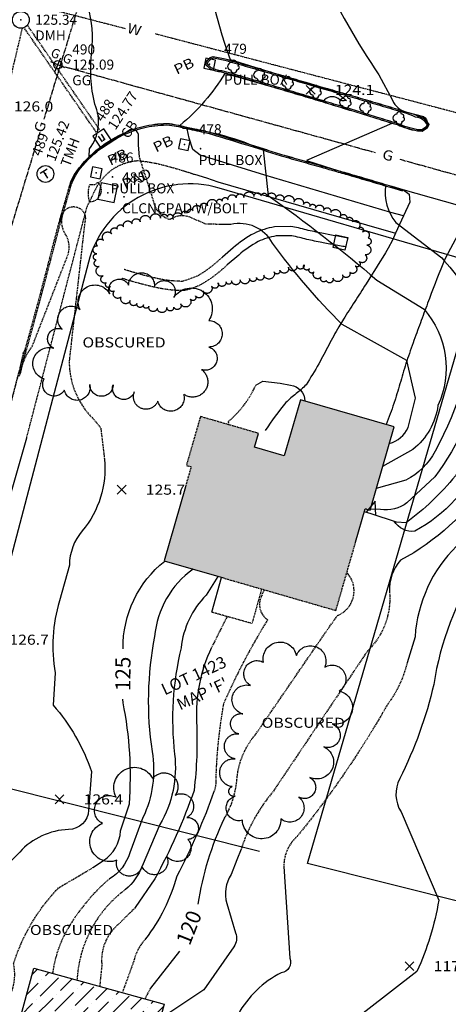
# Model space of a CAD drawing. Units: feet. Extents: x 1023941 to 1026768, y 90264 to 94497.
# Drawn here: x 1024561 to 1024663, y 93166 to 93401 of the extents above; entities that cross this region are included whole.
import ezdxf
from ezdxf.enums import TextEntityAlignment as Align

# ---------------------------------------------------------------- set-up
doc = ezdxf.new("R2010")
doc.units = ezdxf.units.FT
doc.header["$MEASUREMENT"] = 0
for name, pattern in [('GAS', [1.44, 0.9, -0.06, 0.15, -0.06, 0, -0.06, 0.15, -0.06]), ('HIDDEN', [0.375, 0.25, -0.125]), ('HIDDEN2', [0.1875, 0.125, -0.0625]), ('LTP322', [40, 40, 0]), ('LTP600', [40, 40, 0]), ('LTP610', [40, 40, 0]), ('WATER2', [0.56, 0.4, -0.04, 0, -0.04, 0, -0.04, 0, -0.04])]:
    doc.linetypes.add(name, pattern=pattern)
for name, color, linetype in [('ANNOTATE', 10, 'Continuous'), ('BLDG_OBS', 11, 'HIDDEN'), ('BUILDING', 11, 'Continuous'), ('CF-INDEX', 11, 'Continuous'), ('CF-INTERMED', 9, 'Continuous'), ('CF-OB_INTER', 9, 'HIDDEN'), ('CF-OBS_INDX', 11, 'HIDDEN'), ('CURB_BACK', 9, 'Continuous'), ('CURB_BOTTOM', 10, 'Continuous'), ('CURB_OBSCURED', 10, 'HIDDEN2'), ('CURB_TOP', 10, 'Continuous'), ('DECK', 10, 'Continuous'), ('DECK-OBS', 10, 'HIDDEN2'), ('DESC', 2, 'Continuous'), ('DRIVE', 10, 'Continuous'), ('E1ABL', 4, 'Continuous'), ('E2BDL', 5, 'Continuous'), ('E3BDL', 6, 'Continuous'), ('E6ABT-L', 4, 'Continuous'), ('E6BUH', 9, 'Continuous'), ('E6DRL', 9, 'HIDDEN'), ('E6GAL', 9, 'GAS'), ('E6TOS', 9, 'Continuous'), ('E6WTL-APRX', 9, 'WATER2'), ('E7DRS', 10, 'Continuous'), ('E7GAS', 10, 'Continuous'), ('E7UTS', 10, 'Continuous'), ('E7UTT', 10, 'Continuous'), ('ELEV', 9, 'Continuous'), ('PAVED_RD', 10, 'Continuous'), ('PNTS', 2, 'Continuous'), ('RETWALL', 9, 'LTP322'), ('SHRUB', 9, 'Continuous'), ('SHRUBS', 9, 'LTP610'), ('SIDEWALK-OBS', 9, 'HIDDEN2'), ('SOLIDWALL', 9, 'Continuous'), ('SPOTELEV', 9, 'Continuous'), ('TEXT-OBS', 2, 'Continuous'), ('TREELINE', 9, 'LTP600'), ('WALK', 10, 'Continuous'), ('WALL_SOLID_OBS', 10, 'HIDDEN2')]:
    doc.layers.add(name, color=color, linetype=linetype)
doc.styles.add('60', font='simplex.shx', dxfattribs={"width": 1.15, "height": 2.4})
doc.styles.add('60S', font='simplex.shx', dxfattribs={"width": 1.15, "oblique": 22, "height": 2.4})
doc.styles.add('80SL', font='simplex.shx', dxfattribs={"oblique": 22, "height": 2.8})
doc.styles.add('S4', font='simplex', dxfattribs={"height": 0.0556})
doc.styles.add('S6', font='SIMPLEX', dxfattribs={"height": 0.083333})

# ---------------------------------------------------------------- blocks, each defined once
blk = doc.blocks.new('CB')
for p, q in [((-0.01, -0.0204), (-0.01, 0.0205)), ((0.01, -0.0204), (0.01, 0.0205))]:
    blk.add_line(p, q)
at = {"flags": 128}
blk.add_lwpolyline([(0.0398, 0.0398), (-0.0398, 0.0398), (-0.0398, -0.0398), (0.0398, -0.0398)], close=True, dxfattribs=at)
blk = doc.blocks.new('TMH')
for p, q in [((-0.0252, 0.0206), (0.0252, 0.0206)), ((0, -0.0292), (0, 0.0206))]:
    blk.add_line(p, q)
blk.add_circle((0, 0), 0.05)
blk = doc.blocks.new('GG')
for p, q in [((0.0447, 0), (-0.0447, 0)), ((0, -0.0447), (0, 0.0447))]:
    blk.add_line(p, q)
blk.add_circle((0, 0), 0.0247)
at = {"style": 'S4'}
for p in [(-0.039, 0.029), (0.0386, 0.029)]:
    blk.add_text('G', height=0.0556, dxfattribs=at).set_placement(p, align=Align.CENTER)
blk = doc.blocks.new('DMH')
blk.add_circle((0, 0), 0.05)
blk = doc.blocks.new('SHRUB')
for p, q in [((0.25, 0.3125), (0.1875, 0.3125)), ((0.375, 0.125), (0.375, 0.1875))]:
    blk.add_line(p, q)
for centre, radius, start, end in [((-0.1875, 0), 0.3125, 90, 180), ((-0.25, 0), 0.25, 180, 270), ((0, 0.3125), 0.1875, 0, 180), ((0.25, 0.1875), 0.125, 0, 90), ((0.3125, 0.125), 0.0625, 270, 0), ((0.3125, -0.0625), 0.125, 0, 90), ((0, -0.25), 0.25, 180, 0), ((0.25, -0.0625), 0.1875, 270, 0)]:
    blk.add_arc(centre, radius, start, end)
blk = doc.blocks.new('RETWALL')
for p, q in [((-0.367188, 0), (0.001953, -0.986328)), ((0.001953, -0.986328), (0.373047, 0))]:
    blk.add_line(p, q)
blk = doc.blocks.new('POINT')
blk.add_point((0, 0))
at = {"layer": 'DESC', "style": 'S6'}
blk.add_attdef('DESC', (0.1191, -0.1698), '', height=0.0833, dxfattribs=at)
at = {"layer": 'ELEV', "style": 'S6'}
blk.add_attdef('ELEV', (0.1191, -0.0403), '', height=0.0833, dxfattribs=at)
at = {"layer": 'PNTS', "style": 'S6'}
blk.add_attdef('POINT', (0.1191, 0.0855), '', height=0.0833, dxfattribs=at)
blk = doc.blocks.new('SPOT')
for p, q in [((-0.5, -0.5), (0.5, 0.5)), ((-0.5, 0.5), (0.5, -0.5))]:
    blk.add_line(p, q)

msp = doc.modelspace()

# ---------------------------------------------------------------- hatches: boundary and pattern name
at = {"layer": 'E6BUH'}
h = msp.add_hatch(dxfattribs=at)
h.set_pattern_fill('ANSI36', color=256, scale=20, angle=350, style=0)
h.paths.add_polyline_path([(1024623.68, 93296.72), (1024616.62, 93298.76), (1024617.56987, 93302.04954), (1024603.71, 93306.05), (1024600.35, 93294.41), (1024601.49, 93294.08), (1024600.12, 93289.32), (1024595.03, 93271.68), (1024609.18, 93267.59), (1024636.01, 93259.85), (1024640.71, 93276.16), (1024643, 93284.08), (1024644.14, 93283.76), (1024649.87, 93303.6), (1024627.53, 93310.04)])
h.paths.add_polyline_path([(1024716.73, 93466.54), (1024680.42, 93477.41), (1024673.59, 93454.61), (1024683.04, 93451.78), (1024677.38, 93432.88), (1024702.24, 93425.44), (1024707.97, 93444.58), (1024709.98, 93443.98)])
h.paths.add_polyline_path([(1024677.67, 93526.17), (1024708.85, 93515.18), (1024720.83, 93549.16), (1024689.65, 93560.15)])
h.paths.add_polyline_path([(1024724.08, 93644.24), (1024717.56, 93629.22), (1024719.03, 93628.58), (1024716.51, 93622.76), (1024714.57, 93623.6), (1024705.19, 93602.01), (1024730.32, 93591.1), (1024748.75, 93633.53)])
h = msp.add_hatch(dxfattribs=at)
h.set_pattern_fill('ANSI36', color=256, scale=20, style=0)
h.paths.add_polyline_path([(1024595.02, 93166.06), (1024563.99, 93174.6), (1024554.18, 93138.91), (1024579.94, 93131.83), (1024585.21, 93130.38), (1024586.69, 93135.76)])

# ---------------------------------------------------------------- linework, layer by layer
at = {"layer": 'BLDG_OBS', "flags": 128}
for points in [[(1024616.91, 93302.24), (1024603.71, 93306.05), (1024600.35, 93294.41), (1024601.49, 93294.08), (1024600.12, 93289.32)], [(1024609.18, 93267.59), (1024636.01, 93259.85), (1024640.71, 93276.16)]]:
    msp.add_lwpolyline(points, dxfattribs=at)
at = {"layer": 'BUILDING', "flags": 128}
for points in [[(1024640.71, 93276.16), (1024643, 93284.08), (1024644.14, 93283.76), (1024649.87, 93303.6), (1024627.53, 93310.04), (1024623.68, 93296.72), (1024616.62, 93298.76), (1024617.57, 93302.05), (1024616.91, 93302.24)], [(1024600.12, 93289.32), (1024595.03, 93271.68), (1024609.18, 93267.59)], [(1024579.94, 93131.83), (1024554.18, 93138.91), (1024563.99, 93174.6), (1024595.02, 93166.06), (1024586.69, 93135.76)]]:
    msp.add_lwpolyline(points, dxfattribs=at)
at = {"layer": 'CF-INDEX', "flags": 128}
for points, elevation in [([(1024589.16, 93367.87), (1024588.97, 93370.77), (1024588.91, 93373.25, 0.646179764), (1024586.26407, 93373.84295), (1024577.16, 93368.02), (1024577.24963, 93369.79275, 0.272540665), (1024578.5177, 93380.48855, -0.086804138), (1024577.79, 93393.08, 0.095585062), (1024576.94, 93403.71)], 125), ([(1024648.73, 93299.65, 0.233884369), (1024653.20856, 93303.43968), (1024655, 93310.47), (1024652.95, 93319.41), (1024637.48, 93327.99, -0.040117544), (1024620.89, 93347.35, 0.342660385), (1024610.95498, 93351.78136), (1024608.77, 93351.81)], 125), ([(1024681.49, 93317.4), (1024671.09, 93296.51, -0.167946956), (1024654.85, 93278.75, -0.304867039), (1024649.91, 93281.16)], 120), ([(1024585.25, 93250.75, -0.23027618), (1024595.2, 93271.63)], 125), ([(1024578.08, 93198.58), (1024580.58222, 93200.26705, 0.24007513), (1024584.64591, 93207.3235), (1024586.76716, 93213.77547, 0.068733848), (1024585.25, 93237.87), (1024585.22, 93238.75)], 125), ([(1024603.16, 93189.87, -0.074276167), (1024609.47, 93210.37)], 120)]:
    msp.add_lwpolyline(points, format="xyb", dxfattribs=dict(at, elevation=elevation))
at = {"layer": 'CF-INDEX', "elevation": 120, "flags": 128}
msp.add_lwpolyline([(1024591.86, 93169.87), (1024598.76, 93178.7)], dxfattribs=at)
at = {"layer": 'CF-INTERMED', "flags": 128}
for points, elevation in [([(1024604.09, 93423.27, 0.074840152), (1024610.81, 93391.12), (1024636.15, 93383.25), (1024638.53, 93381.36, -0.314604813), (1024636.54, 93381.84, 0.406969047), (1024632.97, 93381.11), (1024609.53, 93387.8, -0.084666711), (1024598.82, 93375.43), (1024599.49204, 93374.79104, -0.084437325), (1024618.63, 93369.56), (1024619.84, 93358.74, -0.023614092), (1024645.76, 93338.55), (1024657.05, 93331.62, -0.293651166), (1024660.31, 93308.67, -0.195567618), (1024654.38, 93298.23), (1024647.14, 93294.14)], 124), ([(1024683.19273, 93412.53025), (1024674.14, 93399.63), (1024685.87, 93373.34), (1024670.02, 93355.15), (1024691.1, 93349.15, -0.313589865), (1024692.25, 93346.23, -0.204982212), (1024692.53015, 93342.39179, 0.187178998), (1024687.16, 93336.28, -0.226891361), (1024684.19302, 93333.22988), (1024677.95, 93330.77, 0.127875743), (1024671.47, 93317.56, -0.104219965), (1024659.5645, 93291.67557), (1024652.94736, 93285.53316, -0.206005123), (1024646.61, 93283.89), (1024644.21, 93283.97)], 122), ([(1024632.38, 93411.87, 0.041306182), (1024646.27658, 93387.44864), (1024649.52643, 93381.43304, 0.266083083), (1024652.92, 93378.6), (1024656.88, 93377.55, -0.619421725), (1024656.56, 93374.1), (1024649.31, 93375.84), (1024628.96, 93367.05), (1024647.8, 93361.02, 0.199701051), (1024650.28, 93352.32), (1024661.27, 93343.85, -0.044995668), (1024670.58, 93331.16, -0.085837521), (1024659.66, 93297.79, -0.153138603), (1024652.69054, 93290.8806), (1024645.63, 93288.91)], 123), ([(1024730.25, 93411.66, -0.094373743), (1024729.57924, 93390.80956, -0.197290777), (1024726.8898, 93387.27938), (1024722.88, 93384.17, -0.069575045), (1024711.30362, 93388.28769), (1024709.62, 93388.47, 0.069017801), (1024714.13, 93372.9, -0.35472435), (1024710.73206, 93358.5232), (1024703.67, 93350.73), (1024700.573, 93347.99543, 0.512841164), (1024702.29, 93346.17), (1024718.69, 93341.7, -0.21497753), (1024719.11999, 93334.3647, -0.140838628), (1024709.87, 93329.83, -0.106439026), (1024695.35, 93328.99), (1024683.69, 93329.24, 0.06425716), (1024672.12253, 93307.10117), (1024664.48, 93291.92, -0.063582412), (1024652.74, 93280.73), (1024650.48, 93280.91)], 121), ([(1024617.48, 93313.86), (1024618.56, 93314.46), (1024622.74, 93314), (1024625.1806, 93313.52324, -0.384035804), (1024628.58, 93309.74)], 126), ([(1024681.97, 93311.05), (1024672.47, 93290.92, -0.122867165), (1024651.43, 93271.81, 0.199421932), (1024648.79, 93264.28)], 119), ([(1024682.44, 93304.12), (1024675.67174, 93287.60437, -0.101023798), (1024670.65, 93281.1), (1024664.75, 93275.2, 0.182497662), (1024654.87628, 93253.6052), (1024652.97, 93247.37)], 118), ([(1024580.83, 93295.87, -0.20188122), (1024575.53, 93278.83, 0.17375481), (1024572.46, 93270.61), (1024570.12, 93262.12, 0.11639661), (1024569.04842, 93244.97601), (1024568.59, 93237.31, -0.098340952), (1024577.72, 93221.5), (1024577.05, 93212.27, -0.401085029), (1024572.25, 93207.68, 0.197726782), (1024560.61, 93202.3), (1024552.49, 93194.04, -0.325393065), (1024536.98, 93192.23, -0.312523163), (1024535.4629, 93197.89761), (1024535.1, 93199.56), (1024527.65, 93192.42, -0.024600581), (1024536.41, 93226.67), (1024543.49, 93252.99)], 126), ([(1024684.73, 93295.03, 0.146234512), (1024679.95068, 93286.43973, -0.12771901), (1024670.14, 93270.53, 0.106916463), (1024659.34208, 93242.23748, -0.059279276), (1024651.21506, 93219.78222, 0.267901364), (1024651.54, 93211.86), (1024660.52, 93190.82, -0.065964863), (1024655.32, 93173.84), (1024625.81, 93150.93, 0.300057767), (1024624.95, 93144.5, 0.101463456), (1024633.04, 93133.92), (1024641.85, 93131.42)], 117), ([(1024601.97, 93269.68, 0.219138777), (1024592.78643, 93253.6814, 0.086390192), (1024592.16323, 93226.25543, -0.155776614), (1024589.98931, 93210.49262), (1024586.86, 93202.12, -0.192401138), (1024582.02, 93195.94)], 124), ([(1024607.87, 93267.97), (1024605.07447, 93263.48656, 0.170538495), (1024599.09254, 93250.93066, 0.088331565), (1024597.54, 93225.59, -0.164103475), (1024594.04, 93208.85), (1024589.77767, 93198.9541, -0.127519186), (1024585.83, 93193.38)], 123), ([(1024606.34, 93251, 0.126032618), (1024602.79, 93233.24, -0.039082282), (1024602.19005, 93216.98435, -0.040117052), (1024592.85, 93195.94), (1024588.17, 93189.06)], 122), ([(1024607.01, 93216.88, -0.035434502), (1024598.05, 93196.53, -0.099125601), (1024590.58, 93181.59)], 121), ([(1024613.4, 93202.96), (1024612.39303, 93200.44077), (1024611.03, 93196.96, 0.219466151), (1024609.99777, 93190.06902), (1024612.08, 93183.05, -0.243859703), (1024611.66273, 93179.70507), (1024604.52, 93169.48), (1024594.03, 93162.45)], 119), ([(1024623.6, 93198.87), (1024624.98, 93177, -0.513365855), (1024622.98, 93173.55, 0.150215905), (1024612.67, 93163.6, -0.192193323), (1024603.13195, 93155.47777, 0.114085482), (1024598.31, 93151.27)], 118)]:
    msp.add_lwpolyline(points, format="xyb", dxfattribs=dict(at, elevation=elevation))
at = {"layer": 'CF-INTERMED', "elevation": 122, "flags": 128}
msp.add_lwpolyline([(1024643.27, 93284.01), (1024642.98, 93284.01)], dxfattribs=at)
at = {"layer": 'CF-OB_INTER', "elevation": 126, "flags": 128}
msp.add_lwpolyline([(1024578.68, 93361.36), (1024579.25, 93361.88, -0.641873468), (1024577.32, 93357.15, -0.162970105), (1024577.31, 93361.3), (1024578.68, 93361.36)], format="xyb", close=True, dxfattribs=at)
at = {"layer": 'CF-OB_INTER', "flags": 128}
for points, elevation in [([(1024558.17, 93307.87), (1024560.7, 93317.49), (1024561.56587, 93321.55014), (1024562.1, 93322.23), (1024560.67553, 93316.08761, -0.118650159), (1024563.60011, 93322.77299), (1024572.13, 93344.6, 0.208241009), (1024571.66, 93349.26, -0.256095656), (1024571.12, 93354.82, -0.872631742), (1024576.12441, 93352.35642), (1024572.43, 93319.45, 0.209815822), (1024578.36, 93305.29), (1024579.93, 93303.38), (1024580.83, 93295.87)], 126), ([(1024610.5, 93304.09), (1024610.4, 93304.92, 0.112660545), (1024616.93, 93313.56), (1024617.48, 93313.86)], 126), ([(1024618.82, 93264.63), (1024618.18332, 93263.10756, 0.36815406), (1024619.73, 93257.63, 0.036585627), (1024609.20708, 93237.59401, 0.041623356), (1024607.33, 93218.07), (1024607.01, 93216.88)], 121), ([(1024648.79, 93264.28, -0.22730213), (1024643.5, 93250.15), (1024620.98, 93216.64, 0.097564801), (1024613.4, 93202.96)], 119), ([(1024652.97, 93247.37, -0.102595138), (1024648.24, 93237.34, -0.041920736), (1024626.77501, 93206.02706, 0.220661512), (1024623.6, 93198.87)], 118), ([(1024582.02, 93195.94, 0.088633046), (1024571.62732, 93183.2176, 0.094518882), (1024568.46, 93173.37)], 124), ([(1024585.83, 93193.38, 0.224363701), (1024574.29, 93171.77)], 123), ([(1024588.17, 93189.06), (1024584.09, 93185.02, 0.249428759), (1024580.2, 93175.36), (1024579.68, 93170.3)], 122), ([(1024590.58, 93181.59, 0.128332885), (1024587.82, 93176.32), (1024585.08, 93168.81)], 121)]:
    msp.add_lwpolyline(points, format="xyb", dxfattribs=dict(at, elevation=elevation))
at = {"layer": 'CF-OB_INTER', "elevation": 126, "flags": 128}
msp.add_lwpolyline([(1024570.68, 93354.55), (1024570.08, 93352.43), (1024570.68, 93354.55)], close=True, dxfattribs=at)
at = {"layer": 'CF-OB_INTER', "elevation": 122, "flags": 128}
msp.add_lwpolyline([(1024610.06, 93258.41), (1024606.34, 93251)], dxfattribs=at)
at = {"layer": 'CF-OBS_INDX', "flags": 128}
for points, elevation in [([(1024608.77, 93351.81), (1024605.02, 93351.9), (1024601.64802, 93353.32426, 0.281582562), (1024596.41, 93352.96, -0.280280384), (1024592.54, 93357.4), (1024589.16, 93367.87)], 125), ([(1024609.47, 93210.37, 0.112314095), (1024612.45, 93220.01, -0.155943226), (1024616.98, 93230.49), (1024634.46282, 93255.98158), (1024636.39, 93258.64, 0.522556489), (1024638.62, 93268.9)], 120), ([(1024551.88, 93161.19), (1024554.59, 93163.4, 0.29121862), (1024559.16, 93175.71, -0.116125577), (1024569.85, 93193.74), (1024576.63139, 93197.73738), (1024578.08, 93198.58)], 125)]:
    msp.add_lwpolyline(points, format="xyb", dxfattribs=dict(at, elevation=elevation))
at = {"layer": 'CF-OBS_INDX', "elevation": 120, "flags": 128}
msp.add_lwpolyline([(1024590.49, 93167.31), (1024591.86, 93169.87)], dxfattribs=at)
at = {"layer": 'CURB_BACK', "flags": 128}
msp.add_lwpolyline([(1024609.52, 93390.94, -0.000207), (1024614.33, 93389.56, -0.000207), (1024619.13, 93388.17, -0.000207), (1024623.93, 93386.77, -0.000204), (1024628.73, 93385.38), (1024632.07, 93384.4, 0.000329), (1024636.87, 93383.01, -0.000786), (1024641.67, 93381.62, -0.000786), (1024646.46, 93380.2, -0.002202), (1024651.26, 93378.77), (1024652.84, 93378.29, -0.01308), (1024654.92, 93377.48, -0.111482), (1024657, 93376.67), (1024657.8, 93375.58), (1024657.48, 93374.99), (1024656.47, 93374.34), (1024655.48, 93374.38, -0.058194), (1024650.7, 93375.84, -0.000434), (1024645.93, 93377.31, -0.000365), (1024641.92, 93378.55, 0.000906), (1024637.91, 93379.79, 0.00108), (1024633.12, 93381.23, 0.000297), (1024628.33, 93382.67, 0.000297), (1024623.54, 93384.1, 0.000283), (1024618.75, 93385.53, 0.00022), (1024615.02, 93386.63, 0.002651), (1024611.29, 93387.74, 0.001777), (1024608.78, 93388.43, -0.100852), (1024606.27, 93389.13), (1024605.29, 93390.08), (1024605.6, 93390.64), (1024606.24, 93391.3), (1024606.78, 93391.5), (1024609.52, 93390.94)], format="xyb", close=True, dxfattribs=at)
for points in [[(1024572.97, 93361.42), (1024573.1, 93361.84, -0.104015), (1024577.65, 93367.9, -0.06937), (1024583.58, 93372.26, -0.073687), (1024590.77, 93374.97, -0.067676), (1024596.34, 93375.5, -0.032606), (1024600.57, 93374.61)], [(1024600.57, 93374.61, -0.00696), (1024605.12, 93373.66, -0.004304), (1024614.69, 93370.77, -0.001006), (1024618.83, 93369.48, 0.002784), (1024622.97, 93368.18, 0.003208), (1024627.78, 93366.81, 0.000236), (1024632.59, 93365.44, 0.000173), (1024636.12, 93364.43, -0.001146), (1024639.65, 93363.43, -0.001561), (1024644.44, 93362.01, -0.001276), (1024649.24, 93360.59), (1024651.88, 93359.79)]]:
    msp.add_lwpolyline(points, format="xyb", dxfattribs=at)
at = {"layer": 'CURB_BOTTOM', "flags": 128}
msp.add_lwpolyline([(1024609.6, 93391.27, -0.000208), (1024614.41, 93389.88, -0.000208), (1024619.21, 93388.49, -0.000208), (1024624.01, 93387.1, -0.000208), (1024628.81, 93385.7), (1024632.16, 93384.72, 0.000343), (1024636.96, 93383.33, -0.000798), (1024641.77, 93381.94, -0.000798), (1024646.56, 93380.52, -0.002234), (1024651.35, 93379.09), (1024652.95, 93378.6, -0.046838), (1024657.21, 93376.95), (1024658.19, 93375.61), (1024657.73, 93374.76), (1024656.57, 93374), (1024655.43, 93374.05, -0.057329), (1024650.65, 93375.51, -0.000549), (1024645.87, 93376.97, -0.000463), (1024641.84, 93378.22, 0.00096), (1024637.81, 93379.47, 0.001138), (1024633.03, 93380.91, 0.000297), (1024628.24, 93382.35, 0.000297), (1024623.45, 93383.78, 0.000287), (1024618.65, 93385.21, 0.000223), (1024614.93, 93386.31, 0.002631), (1024611.2, 93387.42, 0.001793), (1024608.65, 93388.12, -0.096202), (1024606.1, 93388.83), (1024604.87, 93390.02), (1024605.33, 93390.84), (1024606.05, 93391.59), (1024606.75, 93391.85), (1024609.6, 93391.27)], format="xyb", close=True, dxfattribs=at)
for points in [[(1024572.54, 93361.11), (1024572.79, 93361.99, -0.10228), (1024577.42, 93368.14, -0.069362), (1024583.41, 93372.55, -0.073592), (1024590.69, 93375.3, -0.068258), (1024596.36, 93375.83, -0.031884), (1024600.49, 93374.97)], [(1024600.49, 93374.97, -0.007121), (1024605.2, 93373.98, -0.004326), (1024614.77, 93371.09, -0.001014), (1024618.92, 93369.8, 0.002789), (1024623.07, 93368.5, 0.00321), (1024627.87, 93367.13, 0.000236), (1024632.68, 93365.76, 0.000173), (1024636.21, 93364.75, -0.001146), (1024639.74, 93363.75, -0.001561), (1024644.54, 93362.33, -0.001279), (1024649.33, 93360.91), (1024651.98, 93360.11)]]:
    msp.add_lwpolyline(points, format="xyb", dxfattribs=at)
at = {"layer": 'CURB_OBSCURED', "flags": 128}
for points in [[(1024558.17, 93307.87, 0.000401), (1024558.77, 93310.18, 0.000401), (1024559.37, 93312.49), (1024560.22, 93315.77, -0.003026), (1024562.77, 93325.08, 0.001246), (1024565.31, 93334.39, 0.001233), (1024567.74, 93343.63, -0.003987), (1024570.17, 93352.87), (1024572.54, 93361.11)], [(1024560.54, 93315.68, 0.001246), (1024565.63, 93334.3, 0.001233), (1024570.49, 93352.78)]]:
    msp.add_lwpolyline(points, format="xyb", dxfattribs=at)
for points in [[(1024570.19, 93352.86), (1024572.57, 93361.13)], [(1024570.49, 93352.78), (1024572.97, 93361.42)]]:
    msp.add_lwpolyline(points, dxfattribs=at)
at = {"layer": 'CURB_TOP', "flags": 128}
msp.add_lwpolyline([(1024609.6, 93391.25, -0.000206), (1024614.4, 93389.86, -0.000206), (1024619.21, 93388.47, -0.000206), (1024624.01, 93387.08, -0.000211), (1024628.81, 93385.68), (1024632.15, 93384.7, 0.000345), (1024636.96, 93383.31, -0.000798), (1024641.76, 93381.92, -0.000798), (1024646.55, 93380.5, -0.00224), (1024651.35, 93379.08), (1024652.94, 93378.58, -0.046819), (1024657.2, 93376.93), (1024658.17, 93375.61), (1024657.71, 93374.77), (1024656.56, 93374.02), (1024655.43, 93374.07, -0.057386), (1024650.65, 93375.53, -0.000541), (1024645.87, 93376.99, -0.000457), (1024641.85, 93378.24, 0.000956), (1024637.82, 93379.49, 0.001135), (1024633.03, 93380.93, 0.000296), (1024628.24, 93382.37, 0.000296), (1024623.45, 93383.8, 0.000289), (1024618.66, 93385.23, 0.000225), (1024614.93, 93386.33, 0.002627), (1024611.21, 93387.44, 0.001788), (1024608.66, 93388.14, -0.096459), (1024606.11, 93388.85), (1024604.9, 93390.02), (1024605.34, 93390.83), (1024606.07, 93391.57), (1024606.75, 93391.83), (1024609.6, 93391.25)], format="xyb", close=True, dxfattribs=at)
for points in [[(1024572.57, 93361.13), (1024572.81, 93361.98, -0.10238), (1024577.43, 93368.12, -0.069361), (1024583.42, 93372.54, -0.073597), (1024590.7, 93375.28, -0.068223), (1024596.36, 93375.81, -0.03193), (1024600.5, 93374.95)], [(1024600.5, 93374.95, -0.007112), (1024605.2, 93373.96, -0.004326), (1024614.76, 93371.07, -0.001014), (1024618.91, 93369.78, 0.002789), (1024623.06, 93368.48, 0.00321), (1024627.87, 93367.11, 0.000236), (1024632.67, 93365.74, 0.000173), (1024636.21, 93364.73, -0.001146), (1024639.74, 93363.73, -0.001561), (1024644.53, 93362.31, -0.001281), (1024649.33, 93360.89), (1024651.97, 93360.09)]]:
    msp.add_lwpolyline(points, format="xyb", dxfattribs=at)
at = {"layer": 'DECK', "flags": 128}
msp.add_lwpolyline([(1024606.48, 93259.41), (1024606.44, 93259.42), (1024608.76, 93267.72)], dxfattribs=at)
at = {"layer": 'DECK-OBS', "flags": 128}
msp.add_lwpolyline([(1024618.29, 93264.96), (1024615.99, 93256.75), (1024606.48, 93259.41)], dxfattribs=at)
at = {"layer": 'DRIVE', "flags": 128}
for points in [[(1024651.98, 93360.11), (1024653.43, 93359.01), (1024653.59, 93357.15), (1024652.11, 93353.88), (1024650.25, 93349.76), (1024649.47, 93348.04), (1024648.44, 93346.15, -0.007764), (1024643.19, 93337.64, -0.00238), (1024640.49, 93333.43, 0.00475), (1024637.78, 93329.22), (1024636.69, 93327.44, 0.010809), (1024634.3, 93323.03, -0.007763), (1024631.91, 93318.62, -0.016034), (1024628.89, 93313.63, -0.039398), (1024626.5, 93311.51, 0.022778), (1024624.1, 93309.4, 0.029664), (1024619.16, 93302.71)], [(1024668.53, 93355.42), (1024666.01, 93353.3), (1024665.97, 93351.09), (1024665.59, 93350.37), (1024663.34, 93346.1), (1024661.98, 93343.51, 0.010192), (1024658.3, 93334.21, 0.002903), (1024656.57, 93329.52, 0.001757), (1024654.84, 93324.83, 0.000928), (1024653.96, 93322.34, 0.004239), (1024653.07, 93319.85, 0.008022), (1024651.62, 93315.06, -0.003573), (1024650.18, 93310.27), (1024649.83, 93309.19, -0.00822), (1024648.91, 93306.66, -0.00822), (1024647.99, 93304.14)]]:
    msp.add_lwpolyline(points, format="xyb", dxfattribs=at)
at = {"layer": 'E1ABL'}
msp.add_line((1024617.78267, 93202.42093), (1024556.10076, 93217.87481), dxfattribs=at)
at = {"layer": 'E2BDL'}
for p, q in [((1024629.22172, 93199.55498), (1024670.80535, 93342.22045)), ((1024716.59131, 93177.66527), (1024629.22172, 93199.55498))]:
    msp.add_line(p, q, dxfattribs=at)
at = {"layer": 'E3BDL'}
for p, q in [((1024670.80535, 93342.22045), (1024608.17341, 93360.47619)), ((1024577.0017, 93342.84087), (1024514.6127, 93105.90512))]:
    msp.add_line(p, q, dxfattribs=at)
msp.add_arc((1024601.17762, 93336.47496), 25, 73.749839, 165.2479597, dxfattribs=at)
at = {"layer": 'E6DRL'}
for p, q in [((1024561.22572, 93398.65741), (1024548.17697, 93343.84249)), ((1024578.84528, 93373.8177), (1024561.7021, 93398.61995)), ((1024579.6679, 93374.38629), (1024562.52472, 93399.18854))]:
    msp.add_line(p, q, dxfattribs=at)
at = {"layer": 'E6GAL'}
for p, q in [((1024576.8626, 93411.39106), (1024566.3755, 93376.91076)), ((1024565.40463, 93373.71867), (1024548.92877, 93319.54812))]:
    msp.add_line(p, q, dxfattribs=at)
at = {"layer": 'E6GAL', "flags": 128}
for points in [[(1024569.70989, 93389.85197), (1024645.37169, 93368.96466)], [(1024651.2509, 93367.34163), (1024840.59459, 93315.07111)]]:
    msp.add_lwpolyline(points, dxfattribs=at)
at = {"layer": 'E6WTL-APRX', "flags": 128}
for points in [[(1024534.6029, 93408.09936), (1024565.79825, 93403.68041), (1024585.72175, 93398.53801)], [(1024592.93006, 93397.2785), (1024762.92844, 93352.79968)]]:
    msp.add_lwpolyline(points, dxfattribs=at)
at = {"layer": 'E7UTS', "flags": 128}
for points in [[(1024606.81888, 93388.60665), (1024607.29314, 93390.92528), (1024604.97451, 93391.39953), (1024604.50025, 93389.0809)], [(1024600.78974, 93369.44779), (1024601.264, 93371.76642), (1024598.94537, 93372.24068), (1024598.47111, 93369.92205)], [(1024579.78184, 93362.71395), (1024580.2561, 93365.03258), (1024577.93747, 93365.50684), (1024577.46321, 93363.18821)], [(1024583.1484, 93357.01019), (1024583.94883, 93360.92349), (1024580.03553, 93361.72392), (1024579.2351, 93357.81062)]]:
    msp.add_lwpolyline(points, close=True, dxfattribs=at)
at = {"layer": 'PAVED_RD', "flags": 128}
msp.add_lwpolyline([(1024651.98, 93360.11), (1024668.53, 93355.42)], dxfattribs=at)
at = {"layer": 'RETWALL', "flags": 128}
for points in [[(1024644.39, 93282.87), (1024642.8, 93283.39)], [(1024650.48, 93280.91), (1024644.39, 93282.87)]]:
    msp.add_lwpolyline(points, dxfattribs=at)
at = {"layer": 'SHRUBS', "flags": 128}
msp.add_lwpolyline([(1024597.28, 93353.03, -1), (1024599.33, 93353.95, -1), (1024600.7, 93354.57, -1), (1024601.94, 93355.04, -1), (1024603.73, 93355.73, -1), (1024605.4, 93356.26, -1), (1024607.63, 93356.96, -1), (1024608.91, 93357.37, -1), (1024610.29, 93357.68, -1), (1024612.24, 93358.12, -1), (1024614.07, 93358.27, -1), (1024616.48, 93358.46, -1), (1024618.14, 93358.6, -1), (1024619.63, 93358.4, -1), (1024621.7, 93358.14, -1), (1024623.57, 93357.72, -1), (1024626.01, 93357.17, -1), (1024628.25, 93356.54, -1), (1024629.78, 93356.11, -1), (1024631.14, 93355.72, -1), (1024633.06, 93355.16, -1), (1024634.79, 93354.65, -1), (1024637.02, 93353.7, -1), (1024638.55, 93353.05, -1), (1024639.96, 93352.45, -1), (1024641.41, 93350.96, -1), (1024642.34, 93350, -1), (1024643.68, 93348.63, -1), (1024643.38, 93346.91, -1), (1024642.97, 93344.61, -1), (1024641.55, 93342.97, -1), (1024640.63, 93341.9, -1), (1024639.32, 93340.39, -1), (1024637.58, 93339.79, -1), (1024635.3, 93339.01, -1), (1024633.72, 93338.46, -1), (1024632.49, 93339.32, -1), (1024630.79, 93340.52, -1), (1024629.7, 93341.29, -1), (1024628.42, 93342.19, -1), (1024626.69, 93341.93, -1), (1024624.68, 93341.64, -1), (1024622.63, 93340.95, -1), (1024621.29, 93340.49, -1), (1024618.82, 93339.72, -1), (1024617.07, 93339.17, -1), (1024615.42, 93338.95, -1), (1024613.19, 93338.65, -1), (1024611.13, 93338.35, -1), (1024609.81, 93338.16, -1), (1024607.91, 93337.89, -1), (1024606.35, 93337.09, -1), (1024604.27, 93336.04, -1), (1024602.49, 93334.8, -1), (1024601.32, 93334, -1), (1024599, 93332.88, -1), (1024597.34, 93332.08, -1), (1024595.68, 93332, -1), (1024593.43, 93331.88, -1), (1024591.4, 93332.35, -1), (1024590.11, 93332.66, -1), (1024588.58, 93333.01, -1), (1024586.96, 93333.67, -1), (1024584.79, 93334.54, -1), (1024583.23, 93336.04, -1), (1024582.2, 93337.02, -1), (1024581.26, 93337.91, -1), (1024580.52, 93339.59, -1), (1024579.55, 93341.8, -1), (1024578.88, 93343.33, -1), (1024578.99, 93344.82, -1), (1024579.14, 93346.75, -1), (1024580.61, 93347.98, -1), (1024582.54, 93349.57, -1), (1024583.89, 93350.69, -1), (1024585.38, 93351.21, -1), (1024587.42, 93351.94, -1), (1024589.37, 93352.41, -1), (1024591.79, 93353.01, -1), (1024594.19, 93353.31, -1), (1024595.85, 93353.52, -1), (1024597.12, 93353.68, -1), (1024597.12, 93353.68)], format="xyb", dxfattribs=at)
at = {"layer": 'SIDEWALK-OBS', "flags": 128}
msp.add_lwpolyline([(1024562.28, 93301.01), (1024576.64, 93355.91, -0.008061), (1024579.15, 93361.08, -0.082274), (1024582.56, 93364.82, -0.130939), (1024588.62, 93367.03, -0.047524), (1024595.59, 93365.78, -0.014176), (1024602.31, 93363.76)], format="xyb", dxfattribs=at)
at = {"layer": 'SOLIDWALL', "flags": 128}
for points in [[(1024638.78, 93348.58, -0.003395), (1024632.65, 93349.71, -0.004131), (1024628.94, 93350.51, 0.038417), (1024625.23, 93351.31), (1024621.38, 93351.23, 0.074644), (1024616.5, 93349.7, 0.049414), (1024611.5, 93346.25), (1024608.94, 93344.02)], [(1024638.39, 93346.46, -0.003459), (1024635.31, 93347.02, -0.003459), (1024632.23, 93347.59, -0.004067), (1024628.62, 93348.36, 0.040049), (1024625.02, 93349.14), (1024621.73, 93349.07, 0.073715), (1024617.46, 93347.74, 0.048042), (1024612.83, 93344.53), (1024610.11, 93342.17)]]:
    msp.add_lwpolyline(points, format="xyb", dxfattribs=at)
msp.add_lwpolyline([(1024635.34, 93346.31), (1024636.01, 93349.31), (1024638.83, 93348.68), (1024638.16, 93345.68), (1024635.34, 93346.31)], close=True, dxfattribs=at)
at = {"layer": 'TREELINE', "flags": 128}
for points in [[(1024566.44, 93315, -1), (1024568.73, 93322.32, -1), (1024570.75, 93326.84, -1), (1024574.99, 93331.55, -1), (1024582.07, 93335.26, -1), (1024586.57, 93337.36, -1), (1024592.74, 93337.11, -1), (1024597.36, 93334.44, -1), (1024605.71, 93328.94, -1), (1024605.74, 93322.61, -1), (1024603.98, 93317.22, -1), (1024599.71, 93311.38, -1), (1024593.52, 93309.69, -1), (1024587.94, 93311.9, -1), (1024582.9, 93313.64, -1), (1024577.32, 93313.69, -1), (1024571.25, 93312.34, -1), (1024566.44, 93315, -1), (1024566.44, 93315)], [(1024611.29, 93217.88, -1), (1024611.96, 93224.51, -1), (1024612.86, 93230.44, -1), (1024613.78, 93235.23, -1), (1024615.67, 93241.97, -1), (1024618.74, 93247.51, -1), (1024626.57, 93249.16, -1), (1024633.35, 93246.38, -1), (1024636.77, 93240.66, -1), (1024635.13, 93232.82, -1), (1024633.1, 93227.36, -1), (1024629.8, 93220.07, -1), (1024627.19, 93215.38, -1), (1024622.89, 93210.21, -1), (1024613.7, 93209.88, -1), (1024611.97, 93215.63, -1), (1024611.29, 93217.88)], [(1024580.32, 93209.13, -1), (1024583.59, 93215.37, -1), (1024592.32, 93219.81, -1), (1024597.7, 93215.86, -1), (1024600.46, 93210.54, -1), (1024600.73, 93205.31, -1), (1024595.71, 93201.23, -1), (1024589.75, 93198.94, -1), (1024583.74, 93200.34, -1), (1024580.32, 93209.13, -1), (1024580.32, 93209.13)]]:
    msp.add_lwpolyline(points, format="xyb", close=True, dxfattribs=at)
at = {"layer": 'WALK', "flags": 128}
for points in [[(1024652.11, 93353.88), (1024649.12, 93354.66), (1024619.09, 93363.59), (1024606.97, 93367.26), (1024603.66, 93368.34), (1024601.91, 93369.65), (1024601.03, 93372.41), (1024600.57, 93374.61), (1024600.57, 93374.61)], [(1024602.31, 93363.76), (1024605.17, 93362.91), (1024607.89, 93361.96), (1024643.31, 93351.7), (1024650.25, 93349.76)], [(1024518.14, 93137.65), (1024522.54, 93153.85), (1024529.87, 93180.06), (1024537.58, 93208.92), (1024546.12, 93243.08), (1024556.72, 93281.49), (1024561.97, 93299.83), (1024562.28, 93301.01)]]:
    msp.add_lwpolyline(points, dxfattribs=at)
at = {"layer": 'WALL_SOLID_OBS', "flags": 128}
for points in [[(1024610.11, 93342.17), (1024609.01, 93341.22, -0.050446), (1024603.95, 93337.56, -0.071405), (1024599.78, 93336.06, -0.052706), (1024593.65, 93336.67, -0.024041), (1024584.99, 93338.98)], [(1024608.94, 93344.02), (1024607.67, 93342.92, -0.049716), (1024602.93, 93339.5), (1024599.5, 93338.26, -0.050667), (1024594.04, 93338.8, -0.024963), (1024585.55, 93341.07)]]:
    msp.add_lwpolyline(points, format="xyb", dxfattribs=at)

# ---------------------------------------------------------------- block references
at = {"layer": 'E6TOS', "xscale": 28.80000000004657, "yscale": 28.80000000000291, "zscale": 28.79999999999999}
for p, values in [((1024560.88723, 93400.54566), {'ELEV': '125.34', 'POINT': '492', 'DESC': 'DMH'}), ((1024569.70989, 93389.85197), {'ELEV': '125.09', 'POINT': '490', 'DESC': 'GG'}), ((1024605.89669, 93390.00309), {'ELEV': '.', 'POINT': '479', 'DESC': 'PULL BOX'}), ((1024599.86756, 93370.84424), {'ELEV': '.', 'POINT': '478', 'DESC': 'PULL BOX'}), ((1024578.85965, 93364.1104), {'ELEV': '.', 'POINT': '486', 'DESC': 'PULL BOX'}), ((1024581.59197, 93359.36705), {'ELEV': '.', 'POINT': '485', 'DESC': 'CLCNCPAD W/BOLT'})]:
    msp.add_blockref('POINT', p, dxfattribs=at).add_auto_attribs(values)
at = {"layer": 'E6TOS', "yscale": 28.80000000000291, "zscale": 28.79999999999999}
for p, xscale, rotation, values in [((1024580.57678, 93371.88927), 28.80000000000172, 56.78226876335037, {'ELEV': '124.77', 'POINT': '488', 'DESC': 'CB'}), ((1024566.74893, 93363.83984), 28.80000000000301, 69.53046711236502, {'ELEV': '125.42', 'POINT': '489', 'DESC': 'TMH'})]:
    msp.add_blockref('POINT', p, dxfattribs=dict(at, xscale=xscale, rotation=rotation)).add_auto_attribs(values)
at = {"layer": 'E7DRS', "xscale": 40, "yscale": 40, "zscale": 40}
msp.add_blockref('DMH', (1024560.88723, 93400.54566), dxfattribs=at)
at = {"layer": 'E7DRS', "xscale": 39.99999999995875, "yscale": 40, "zscale": 40, "rotation": 33.28428503837644}
msp.add_blockref('CB', (1024580.22293, 93372.42294), dxfattribs=at)
at = {"layer": 'E7GAS', "xscale": 40.00000000004392, "yscale": 40, "zscale": 40, "rotation": 336.7078507989905}
msp.add_blockref('GG', (1024569.70989, 93389.85197), dxfattribs=at)
at = {"layer": 'E7UTS', "xscale": 39.99999999999856, "yscale": 40, "zscale": 40, "rotation": 30.89383920503856}
msp.add_blockref('TMH', (1024566.74893, 93363.83984), dxfattribs=at)
at = {"layer": 'RETWALL', "xscale": 3.200000000019211, "yscale": 3.19999999999709, "zscale": 3.2, "rotation": 162.1287870000188}
msp.add_blockref('RETWALL', (1024644.39, 93282.87), dxfattribs=at)
at = {"layer": 'SHRUB', "xscale": 3, "yscale": 3, "zscale": 3}
for p in [(1024611.67, 93389.43), (1024617.89, 93387.44), (1024624.61, 93385.56), (1024631.23, 93383.43), (1024638.35, 93380.88), (1024643.14, 93379.65), (1024651.08, 93377.14)]:
    msp.add_blockref('SHRUB', p, dxfattribs=at)
at = {"layer": 'SPOTELEV', "xscale": 2.099999999976717, "yscale": 2.100000000005821, "zscale": 2.1}
for p in [(1024629.99, 93383.87), (1024584.91, 93288.63), (1024570.1, 93214.84), (1024653.57, 93175.11)]:
    msp.add_blockref('SPOT', p, dxfattribs=at)

# ---------------------------------------------------------------- texts
at = {"layer": 'ANNOTATE'}
for s, rotation, p in [('125', 89.856142, (1024585.23, 93244.75)), ('120', 68.484612, (1024600.96, 93184.29))]:
    msp.add_text(s, height=3.6, rotation=rotation, dxfattribs=at).set_placement(p, align=Align.MIDDLE_CENTER)
at = {"layer": 'E6ABT-L', "style": '80SL', "oblique": 22}
for s, p in [('LOT 1423', (1024602.69198, 93243.07927)), ("MAP 'F'", (1024604.72055, 93238.72899))]:
    msp.add_text(s, height=2.8, rotation=25, dxfattribs=at).set_placement(p, align=Align.CENTER)
at = {"layer": 'E6GAL', "style": '60S', "oblique": 22, "width": 1.15}
for rotation, p in [(73.1631801, (1024565.75402, 93375.00883)), (344.5751485, (1024648.34014, 93368.00199))]:
    msp.add_text('G', height=2.4, rotation=rotation, dxfattribs=at).set_placement(p, align=Align.MIDDLE)
at = {"layer": 'E6WTL-APRX', "style": '60S', "oblique": 22, "width": 1.15}
msp.add_text('W', height=2.4, rotation=345.5274102, dxfattribs=at).set_placement((1024587.86543, 93397.98471), align=Align.MIDDLE)
at = {"layer": 'E7UTT', "style": '60S', "oblique": 22, "width": 1.15}
for s, p in [('PB', (1024598.06057, 93387.45038)), ('PB', (1024593.10302, 93368.93287)), ('PB', (1024582.22593, 93365.77766)), ('PAD', (1024585.73256, 93360.13208))]:
    msp.add_text(s, height=2.4, rotation=25, dxfattribs=at).set_placement(p)
at = {"layer": 'SPOTELEV', "style": '60', "width": 1.15}
for s, p in [('124.1', (1024640.45, 93383.87)), ('126.0', (1024563.92, 93379.93)), ('125.7', (1024595.37, 93288.63)), ('126.7', (1024562.86, 93252.89)), ('126.4', (1024580.56, 93214.84)), ('117.1', (1024664.03, 93175.11))]:
    msp.add_text(s, height=2.4, dxfattribs=at).set_placement(p, align=Align.MIDDLE_CENTER)
at = {"layer": 'TEXT-OBS', "style": '60', "width": 1.15}
for p in [(1024585.49, 93323.71), (1024628.22, 93233.1), (1024572.97, 93183.74)]:
    msp.add_text('OBSCURED', height=2.4, dxfattribs=at).set_placement(p, align=Align.MIDDLE_CENTER)

doc.saveas('drawing.dxf')
